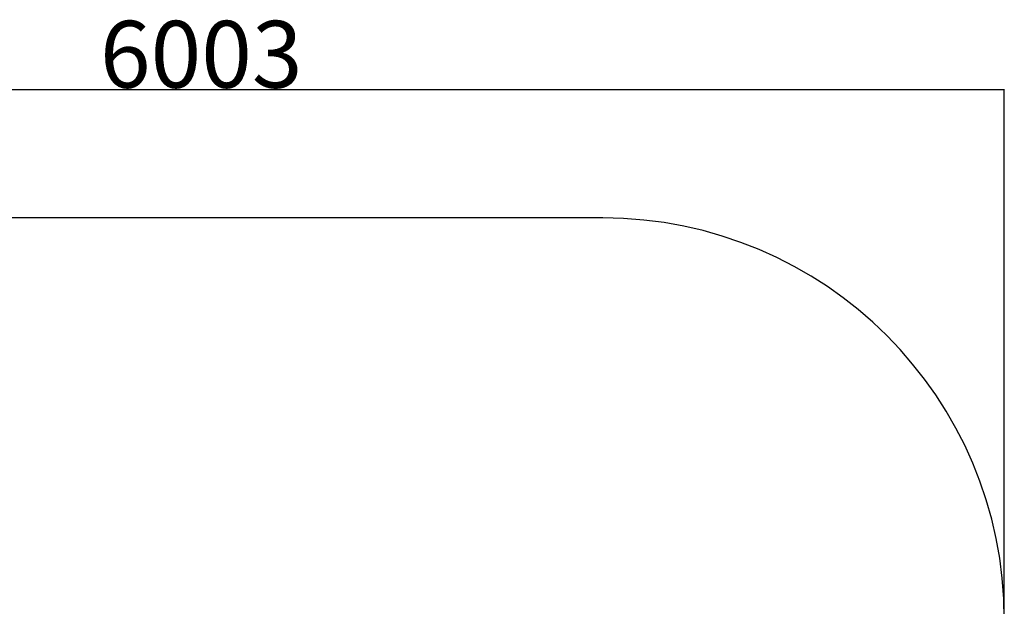
# Model space of a CAD drawing. Extents: x -179160 to -171096, y -127988 to -122286.
# Drawn here: x -173162 to -172242, y -126295 to -125747 of the extents above; entities that cross this region are included whole.
import ezdxf

# ---------------------------------------------------------------- set-up
doc = ezdxf.new("R2010")
doc.units = 0
doc.header["$MEASUREMENT"] = 0
doc.layers.get('Defpoints').update_dxf_attribs({"linetype": 'CONTINUOUS'})
doc.layers.add('WK', color=150, linetype='CONTINUOUS')
doc.styles.add('SLDTEXTSTYLE0', font='Century Gothic')
doc.dimstyles.new('副本 STANDARD', dxfattribs={"dimscale": 5, "dimtxt": 50, "dimasz": 0.18, "dimexe": 0.18, "dimexo": 0.0625, "dimgap": 0.09, "dimtad": 1, "dimdec": 0, "dimzin": 0, "dimdsep": 46, "dimtxsty": 'SLDTEXTSTYLE0', "dimcen": 0.09, "dimadec": 0, "dimazin": 0, "dimtfac": 1, "dimtdec": 0, "dimtofl": 0, "dimtmove": 2, "dimatfit": 3, "dimfxl": 1, "dimtolj": 1, "dimtzin": 0, "dimarcsym": 0})

# ---------------------------------------------------------------- blocks, each defined once
blk = doc.blocks.new('*D118')
at = {"layer": 'Defpoints', "color": 0, "transparency": 16777216}
for p in [(-144743.1, -107852.6), (-148150.7, -111972.6), (-144743.1, -111972.6)]:
    blk.add_point(p, dxfattribs=at)
at = {"layer": 'WK', "color": 0, "lineweight": -2, "transparency": 16777216}
for p, q in [((-144743.4, -107852.6), (-148151.6, -107852.6)), ((-148150.7, -107853.5), (-148150.7, -111971.7)), ((-144743.4, -111972.6), (-148151.6, -111972.6))]:
    blk.add_line(p, q, dxfattribs=at)
at = {"layer": 'WK', "color": 0, "transparency": 16777216}
for points in [[(-148150.9, -107853.5), (-148150.6, -107853.5), (-148150.7, -107852.6)], [(-148150.9, -111971.7), (-148150.6, -111971.7), (-148150.7, -111972.6)]]:
    blk.add_solid(points, dxfattribs=at)
at = {"layer": 'WK', "color": 0, "transparency": 16777216, "insert": (-148282.5, -109912.6), "char_height": 250, "attachment_point": 5, "rotation": 90, "style": 'SLDTEXTSTYLE0'}
blk.add_mtext('\\A1;4120', dxfattribs=at)
blk = doc.blocks.new('*D119')
at = {"layer": 'Defpoints', "color": 0, "transparency": 16777216}
for p in [(-141741.8, -107372.6), (-147744.3, -109912.6), (-141741.8, -109912.6)]:
    blk.add_point(p, dxfattribs=at)
at = {"layer": 'WK', "color": 0, "lineweight": -2, "transparency": 16777216}
for p, q in [((-147744.3, -109912.2), (-147744.3, -107371.7)), ((-147743.4, -107372.6), (-141742.7, -107372.6)), ((-141741.8, -109912.2), (-141741.8, -107371.7))]:
    blk.add_line(p, q, dxfattribs=at)
at = {"layer": 'WK', "color": 0, "transparency": 16777216}
for points in [[(-147743.4, -107372.5), (-147743.4, -107372.8), (-147744.3, -107372.6)], [(-141742.7, -107372.5), (-141742.7, -107372.8), (-141741.8, -107372.6)]]:
    blk.add_solid(points, dxfattribs=at)
at = {"layer": 'WK', "color": 0, "transparency": 16777216, "insert": (-144743.1, -107240.9), "char_height": 250, "attachment_point": 5, "style": 'SLDTEXTSTYLE0'}
blk.add_mtext('\\A1;6003', dxfattribs=at)
blk = doc.blocks.new('k9')
at = {"layer": 'WK', "color": 0}
blk.add_line((-143241.8, -107852.6), (-146244.3, -107852.6), dxfattribs=at)
at = {"layer": 'WK', "color": 0, "lineweight": 25}
blk.add_arc((-143241.8, -109352.6), 1500, 0, 90, dxfattribs=at)
at = {"layer": 'WK', "color": 0}
dim = blk.add_linear_dim(base=(-141741.7917, -107372.6375), p1=(-147744.3179, -109912.5585), p2=(-141741.7917, -109912.5585), dimstyle='副本 STANDARD', dxfattribs=at)
dim.commit()
dim.dimension.update_dxf_attribs({"geometry": '*D119', "text_midpoint": (-144743.0548, -107240.8993)})
dim = blk.add_linear_dim(base=(-148150.7, -111972.6), p1=(-144743.1, -107852.6), p2=(-144743.1, -111972.6), angle=90, dimstyle='副本 STANDARD', dxfattribs=at)
dim.commit()
dim.dimension.update_dxf_attribs({"geometry": '*D118', "text_midpoint": (-148282.5, -109912.6)})

msp = doc.modelspace()

# ---------------------------------------------------------------- block references
at = {"layer": 'WK', "color": 0, "xscale": 0.25, "yscale": 0.25, "zscale": 0.25}
msp.add_blockref('k9', (-136806.78, -98968.74), dxfattribs=at)

doc.saveas('drawing.dxf')
